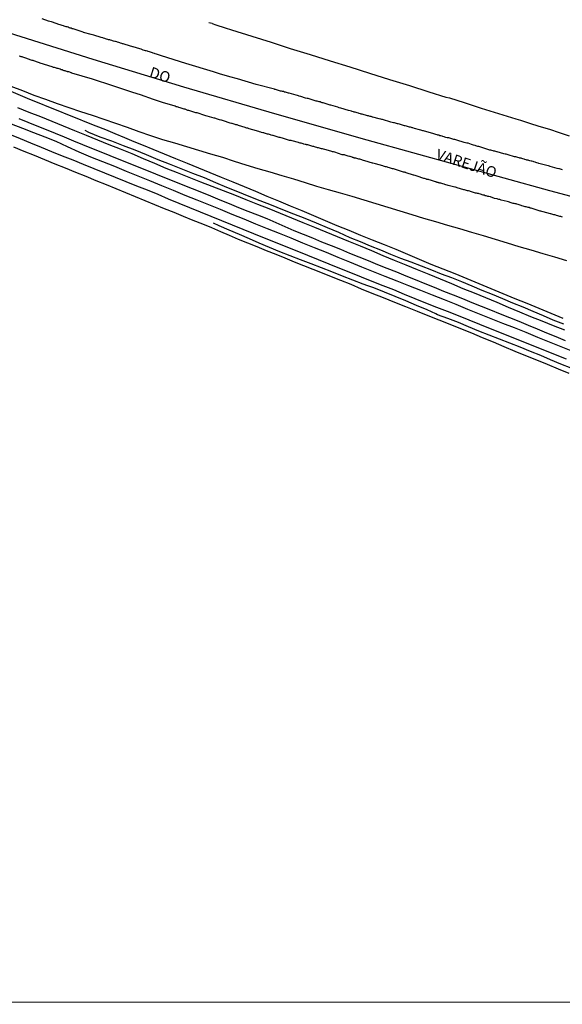
# Model space of a CAD drawing. Units: millimetres. Extents: x 192780 to 195188, y 1652122 to 1654894.
# Drawn here: x 193553 to 193680, y 1654339 to 1654569 of the extents above; entities that cross this region are included whole.
import ezdxf
from ezdxf.enums import TextEntityAlignment as Align

# ---------------------------------------------------------------- set-up
doc = ezdxf.new("R2010")
doc.units = ezdxf.units.MM
for name, color, linetype in [('V-EIXO_DE_LOGRADOURO', 3, 'Continuous'), ('V-LOTE', 1, 'Continuous'), ('V-NOME_DOS_LOGRADOUROS', 7, 'Continuous'), ('V-QUADRA', 2, 'Continuous'), ('V-TESTADA', 5, 'Continuous'), ('V-VALETA', 6, 'Continuous'), ('X-LIMITE_1000', 7, 'Continuous')]:
    doc.layers.add(name, color=color, linetype=linetype)

msp = doc.modelspace()

# ---------------------------------------------------------------- linework, layer by layer
at = {"layer": 'V-EIXO_DE_LOGRADOURO'}
msp.add_lwpolyline([(193528.62, 1654574.26), (193549.14, 1654566.44), (193570.25, 1654559.8), (193591.42, 1654553.34), (193612.71, 1654547.12), (193634.23, 1654540.96), (193655.58, 1654535.03), (193676.98, 1654529.1), (193698.62, 1654523.35), (193719.26, 1654517.13), (193742.54, 1654510.35), (193759.74, 1654503.62), (193784.76, 1654493.94), (193797.93, 1654487.4), (193823.7, 1654473.95), (193848.41, 1654458.29), (193873.02, 1654441.79), (193898.15, 1654425.29)], dxfattribs=at)
at = {"layer": 'V-LOTE'}
for points in [[(193598.09, 1654568.13), (193597.35, 1654568.34)], [(193598.08, 1654568.13), (193598.96, 1654567.88), (193601.15, 1654567.16), (193602.66, 1654566.67), (193607.35, 1654565.23), (193611.91, 1654563.81), (193616.37, 1654562.34), (193621.02, 1654560.89), (193625.67, 1654559.45), (193630.32, 1654558.01), (193634.88, 1654556.54), (193639.56, 1654555.09), (193644.21, 1654553.64), (193648.77, 1654552.17), (193652.74, 1654550.91), (193653.56, 1654550.77), (193657.02, 1654549.66), (193661.02, 1654548.4), (193665.06, 1654547.14), (193669.1, 1654545.86), (193670.15, 1654545.54), (193672.26, 1654544.87), (193674.5, 1654544.14), (193676.94, 1654543.43), (193679.25, 1654542.66), (193681.59, 1654541.9)], [(193681.02, 1654512.68), (193678.25, 1654513.51), (193675.47, 1654514.32), (193672.69, 1654515.15), (193669.91, 1654515.99), (193667.13, 1654516.83), (193664.35, 1654517.67), (193661.57, 1654518.51), (193658.78, 1654519.33), (193655.99, 1654520.15), (193653.2, 1654520.97), (193650.41, 1654521.78), (193647.62, 1654522.59), (193644.83, 1654523.42), (193642.04, 1654524.3), (193639.25, 1654525.18), (193636.45, 1654526), (193633.66, 1654526.87), (193630.87, 1654527.71), (193628.1, 1654528.48), (193625.33, 1654529.28), (193622.55, 1654530.07), (193619.93, 1654530.92), (193617.23, 1654531.77), (193614.45, 1654532.59), (193611.67, 1654533.41), (193608.88, 1654534.22), (193606.09, 1654535.03), (193603.35, 1654535.93), (193600.61, 1654536.83), (193597.82, 1654537.65), (193595.03, 1654538.51), (193592.22, 1654539.32), (193589.41, 1654540.15), (193586.6, 1654540.98), (193583.79, 1654541.87), (193581.06, 1654542.86), (193578.33, 1654543.85), (193575.6, 1654544.78), (193572.87, 1654545.71), (193570.14, 1654546.64), (193567.41, 1654547.55), (193564.68, 1654548.46), (193561.95, 1654549.37), (193559.24, 1654550.38), (193556.53, 1654551.37), (193553.84, 1654552.41), (193551.15, 1654553.45)], [(193680.16, 1654499.23), (193677.35, 1654500.38), (193674.54, 1654501.53), (193671.73, 1654502.68), (193668.92, 1654503.83), (193666.11, 1654504.98), (193663.3, 1654506.14), (193660.49, 1654507.31), (193657.7, 1654508.5), (193654.91, 1654509.66), (193652.12, 1654510.73), (193649.34, 1654511.82), (193646.61, 1654513), (193643.87, 1654514.16), (193641.13, 1654515.31), (193638.37, 1654516.41), (193635.61, 1654517.51), (193632.86, 1654518.63), (193630.11, 1654519.76), (193627.36, 1654520.89), (193624.61, 1654522.02), (193621.9, 1654523.19), (193619.18, 1654524.35), (193616.45, 1654525.47), (193613.72, 1654526.6), (193611, 1654527.73), (193608.35, 1654528.87), (193605.68, 1654529.97), (193603, 1654531.07), (193600.32, 1654532.17), (193597.65, 1654533.27), (193594.98, 1654534.37), (193592.31, 1654535.47), (193589.62, 1654536.51), (193586.95, 1654537.6), (193584.28, 1654538.69), (193582.08, 1654539.61), (193579.87, 1654540.53), (193577.66, 1654541.45), (193575.45, 1654542.37), (193573.24, 1654543.29), (193571.02, 1654544.16), (193568.8, 1654545.03), (193566.58, 1654545.93), (193564.36, 1654546.83), (193562.14, 1654547.73), (193559.92, 1654548.63), (193557.7, 1654549.53), (193555.48, 1654550.43), (193553.32, 1654551.36), (193551.16, 1654552.29)], [(193680.52, 1654496.44), (193677.89, 1654497.48), (193675.26, 1654498.55), (193672.63, 1654499.62), (193670, 1654500.69), (193667.38, 1654501.8), (193664.76, 1654502.92), (193662.1, 1654504.01), (193659.43, 1654505.1), (193656.78, 1654506.17), (193654.17, 1654507.27), (193651.48, 1654508.37), (193648.8, 1654509.46), (193646.12, 1654510.55), (193643.44, 1654511.64), (193640.77, 1654512.76), (193638.1, 1654513.88), (193635.43, 1654515), (193632.76, 1654516.12), (193630.09, 1654517.2), (193627.42, 1654518.28), (193624.75, 1654519.37), (193622.08, 1654520.46), (193619.41, 1654521.56), (193616.74, 1654522.66), (193614.07, 1654523.76), (193611.41, 1654524.82), (193608.75, 1654525.88), (193606.09, 1654526.95), (193603.43, 1654528.02), (193600.77, 1654529.08), (193598.12, 1654530.02), (193595.45, 1654531.09), (193592.74, 1654532.16), (193590.03, 1654533.23), (193587.34, 1654534.3), (193584.69, 1654535.42), (193582.04, 1654536.54), (193579.38, 1654537.66), (193576.72, 1654538.77), (193574.05, 1654539.81), (193571.38, 1654540.9), (193568.71, 1654541.99), (193566.04, 1654543.08), (193563.37, 1654544.17), (193560.7, 1654545.26), (193558.03, 1654546.32), (193555.36, 1654547.38), (193552.69, 1654548.45)], [(193682.45, 1654491.49), (193679.72, 1654492.59), (193676.99, 1654493.69), (193674.26, 1654494.79), (193671.53, 1654495.89), (193668.8, 1654496.99), (193666.07, 1654498.06), (193663.34, 1654499.13), (193660.61, 1654500.21), (193657.88, 1654501.33), (193655.15, 1654502.45), (193652.39, 1654503.54), (193649.63, 1654504.63), (193646.87, 1654505.72), (193644.11, 1654506.81), (193641.35, 1654507.91), (193638.59, 1654509.02), (193635.83, 1654510.13), (193633.07, 1654511.23), (193630.32, 1654512.35), (193627.57, 1654513.47), (193624.82, 1654514.59), (193622.07, 1654515.71), (193619.32, 1654516.83), (193616.57, 1654517.94), (193613.82, 1654519.05), (193611.07, 1654520.17), (193608.32, 1654521.29), (193605.57, 1654522.41), (193602.82, 1654523.53), (193600.07, 1654524.65), (193597.32, 1654525.77), (193594.57, 1654526.88), (193591.82, 1654527.99), (193589.07, 1654529.11), (193586.32, 1654530.23), (193583.57, 1654531.35), (193580.82, 1654532.47), (193578.07, 1654533.59), (193575.32, 1654534.71), (193572.55, 1654535.8), (193569.78, 1654536.92), (193567.01, 1654538.05), (193564.32, 1654539.3), (193561.65, 1654540.57), (193559.04, 1654541.57), (193556.43, 1654542.57), (193553.82, 1654543.65), (193551.2, 1654544.65)], [(193552.88, 1654545.94), (193555.01, 1654545.07), (193557.14, 1654544.21), (193559.27, 1654543.35), (193561.4, 1654542.49), (193563.53, 1654541.63), (193565.66, 1654540.77), (193567.79, 1654539.91), (193569.92, 1654539.05), (193572.05, 1654538.19), (193574.18, 1654537.33), (193576.32, 1654536.47), (193578.46, 1654535.61), (193580.6, 1654534.75), (193582.73, 1654533.89), (193584.86, 1654533.03), (193586.98, 1654532.16), (193589.13, 1654531.31), (193591.28, 1654530.46), (193593.43, 1654529.61), (193595.58, 1654528.76), (193597.73, 1654527.84), (193599.88, 1654526.93), (193602.08, 1654526.05), (193604.28, 1654525.17), (193606.48, 1654524.29), (193608.68, 1654523.42), (193610.88, 1654522.55), (193613.01, 1654521.65), (193615.09, 1654520.71), (193617.2, 1654519.79), (193619.42, 1654518.92), (193621.56, 1654518.03), (193623.7, 1654517.14), (193625.91, 1654516.27), (193625.91, 1654516.27), (193628.12, 1654515.4), (193630.24, 1654514.51), (193632.42, 1654513.63), (193634.61, 1654512.75), (193636.73, 1654511.84), (193638.95, 1654510.96), (193641.17, 1654510.08), (193643.39, 1654509.2), (193645.59, 1654508.29), (193647.83, 1654507.41), (193650.03, 1654506.52), (193652.21, 1654505.61), (193654.46, 1654504.74), (193656.63, 1654503.85), (193658.83, 1654502.97), (193661.03, 1654502.09), (193663.18, 1654501.19), (193665.4, 1654500.31), (193667.61, 1654499.43), (193669.78, 1654498.54), (193671.95, 1654497.65), (193674.12, 1654496.76), (193676.29, 1654495.87), (193678.46, 1654494.98), (193680.63, 1654494.09)], [(193550.76, 1654542.28), (193553.22, 1654541.28), (193555.67, 1654540.28), (193558.1, 1654539.26), (193560.58, 1654538.26), (193563.06, 1654537.26), (193565.54, 1654536.26), (193567.99, 1654535.25), (193570.48, 1654534.25), (193572.97, 1654533.25), (193575.46, 1654532.25), (193577.95, 1654531.25), (193580.44, 1654530.25), (193582.93, 1654529.25), (193585.41, 1654528.25), (193587.85, 1654527.21), (193590.3, 1654526.16), (193592.79, 1654525.15), (193595.32, 1654524.15), (193597.79, 1654523.13), (193600.32, 1654522.12), (193602.79, 1654521.09), (193605.26, 1654520.06), (193607.8, 1654519.05), (193610.28, 1654518.03), (193612.83, 1654517.02), (193615.34, 1654516.01), (193617.88, 1654515.01), (193620.41, 1654514.01), (193622.91, 1654512.99), (193625.41, 1654511.98), (193627.91, 1654510.97), (193630.41, 1654509.96), (193632.92, 1654508.95), (193635.45, 1654507.95), (193637.98, 1654506.95), (193640.5, 1654505.95), (193642.98, 1654504.92), (193645.48, 1654503.9), (193647.98, 1654502.88), (193650.52, 1654501.88), (193653.06, 1654500.88), (193655.58, 1654499.88), (193658.1, 1654498.87), (193658.1, 1654498.87), (193660.61, 1654497.85), (193663.12, 1654496.83), (193665.63, 1654495.81), (193668.16, 1654494.8), (193670.7, 1654493.79), (193673.24, 1654492.78), (193675.78, 1654491.77), (193678.31, 1654490.76), (193680.83, 1654489.74)], [(193681.57, 1654486.33), (193679.05, 1654487.38), (193676.52, 1654488.41), (193673.99, 1654489.44), (193671.46, 1654490.47), (193668.93, 1654491.5), (193666.4, 1654492.54), (193663.9, 1654493.65), (193661.32, 1654494.67), (193658.81, 1654495.74), (193656.26, 1654496.76), (193653.73, 1654497.81), (193651.16, 1654498.8), (193648.59, 1654499.79), (193646.08, 1654500.86), (193643.41, 1654501.93), (193640.78, 1654502.97), (193638.16, 1654504.01), (193635.54, 1654505.05), (193633.01, 1654506.09), (193630.57, 1654507.12), (193628.16, 1654508.08), (193626.04, 1654508.95), (193623.89, 1654509.82), (193621.72, 1654510.68), (193619.55, 1654511.54), (193617.38, 1654512.4), (193615.21, 1654513.28), (193613.04, 1654514.17), (193610.85, 1654515.05), (193608.66, 1654515.93), (193606.47, 1654516.81), (193604.28, 1654517.69), (193602.2, 1654518.58), (193600.1, 1654519.47), (193598, 1654520.36), (193595.9, 1654521.25), (193593.66, 1654522.14), (193591.42, 1654523.03), (193589.19, 1654523.95), (193586.96, 1654524.87), (193584.69, 1654525.79), (193582.42, 1654526.71), (193580.17, 1654527.65), (193577.92, 1654528.59), (193575.67, 1654529.53), (193573.42, 1654530.47), (193571.03, 1654531.42), (193568.63, 1654532.37), (193566.22, 1654533.35), (193563.81, 1654534.33), (193561.4, 1654535.31), (193558.99, 1654536.29), (193556.58, 1654537.27), (193554.17, 1654538.26), (193551.77, 1654539.25)]]:
    msp.add_lwpolyline(points, dxfattribs=at)
at = {"layer": 'V-QUADRA'}
for points in [[(193680.03, 1654533.94), (193679.81, 1654534), (193679.55, 1654534.09), (193679.33, 1654534.15), (193679.12, 1654534.22), (193678.77, 1654534.3), (193677.11, 1654534.76), (193676.96, 1654534.78), (193676.7, 1654534.86), (193676.36, 1654534.99), (193674.78, 1654535.36), (193674.76, 1654535.38), (193674.5, 1654535.47), (193674.29, 1654535.53), (193674.03, 1654535.6), (193673.81, 1654535.68), (193673.6, 1654535.75), (193673.34, 1654535.83), (193673.34, 1654535.83), (193673.12, 1654535.9), (193672.86, 1654535.96), (193672.65, 1654536.01), (193672.39, 1654536.09), (193672.17, 1654536.16), (193671.96, 1654536.18), (193671.7, 1654536.24), (193671.48, 1654536.29), (193671.22, 1654536.37), (193671.01, 1654536.44), (193670.75, 1654536.52), (193670.53, 1654536.57), (193670.32, 1654536.65), (193670.06, 1654536.72), (193669.84, 1654536.76), (193669.58, 1654536.83), (193669.37, 1654536.89), (193669.11, 1654536.96), (193668.76, 1654537.02), (193667.27, 1654537.48), (193667.08, 1654537.52), (193666.82, 1654537.58), (193666.6, 1654537.65), (193666.26, 1654537.71), (193664.72, 1654538.17), (193664.66, 1654538.17), (193664.45, 1654538.21), (193664.19, 1654538.29), (193663.97, 1654538.34), (193663.76, 1654538.42), (193663.5, 1654538.49), (193663.28, 1654538.53), (193663.02, 1654538.57), (193662.81, 1654538.66), (193662.55, 1654538.73), (193662.33, 1654538.81), (193662.12, 1654538.88), (193661.86, 1654538.94), (193661.64, 1654539.03), (193661.38, 1654539.11), (193661.17, 1654539.18), (193660.91, 1654539.26), (193660.69, 1654539.31), (193660.48, 1654539.37), (193660.22, 1654539.42), (193660, 1654539.48), (193659.78, 1654539.57), (193659.57, 1654539.63), (193659.22, 1654539.74), (193658.75, 1654539.91), (193657.93, 1654540.15), (193657.73, 1654540.15), (193657.63, 1654540.19), (193657.32, 1654540.26), (193657.02, 1654540.37), (193655.27, 1654540.91), (193655.08, 1654540.95), (193654.82, 1654541.01), (193654.61, 1654541.06), (193654.35, 1654541.16), (193654.13, 1654541.23), (193653.92, 1654541.29), (193653.66, 1654541.36), (193653.44, 1654541.42), (193653.22, 1654541.42), (193653.01, 1654541.47), (193652.75, 1654541.55), (193652.53, 1654541.62), (193652.32, 1654541.68), (193652.06, 1654541.77), (193651.84, 1654541.81), (193651.59, 1654541.88), (193651.37, 1654541.94), (193651.11, 1654542.03), (193650.89, 1654542.07), (193650.68, 1654542.16), (193650.42, 1654542.22), (193650.2, 1654542.29), (193649.95, 1654542.37), (193649.73, 1654542.44), (193649.4, 1654542.5), (193647.55, 1654543.07), (193647.36, 1654543.11), (193647.1, 1654543.17), (193646.88, 1654543.23), (193646.54, 1654543.32), (193645.4, 1654543.6), (193645.05, 1654543.74), (193644.9, 1654543.78), (193644.68, 1654543.84), (193644.46, 1654543.9), (193644.25, 1654543.95), (193643.99, 1654544.03), (193643.77, 1654544.1), (193643.51, 1654544.16), (193643.26, 1654544.23), (193643.04, 1654544.27), (193642.82, 1654544.34), (193642.61, 1654544.4), (193642.35, 1654544.47), (193642.35, 1654544.47), (193642.13, 1654544.53), (193641.87, 1654544.6), (193641.62, 1654544.68), (193641.4, 1654544.72), (193641.18, 1654544.79), (193640.97, 1654544.85), (193640.71, 1654544.94), (193640.49, 1654544.98), (193640.21, 1654545.03), (193639.85, 1654545.13), (193637.92, 1654545.72), (193637.77, 1654545.74), (193637.56, 1654545.78), (193637.17, 1654545.85), (193635.68, 1654546.28), (193635.57, 1654546.3), (193635.31, 1654546.39), (193635.06, 1654546.45), (193634.84, 1654546.51), (193634.62, 1654546.56), (193634.41, 1654546.6), (193634.15, 1654546.67), (193633.93, 1654546.73), (193633.67, 1654546.8), (193633.42, 1654546.88), (193633.2, 1654546.95), (193632.98, 1654546.99), (193632.77, 1654547.06), (193632.51, 1654547.14), (193632.29, 1654547.21), (193632.03, 1654547.29), (193631.78, 1654547.36), (193631.56, 1654547.4), (193631.34, 1654547.44), (193631.13, 1654547.51), (193630.87, 1654547.59), (193630.65, 1654547.66), (193630.37, 1654547.75), (193630.01, 1654547.85), (193628.21, 1654548.35), (193628.11, 1654548.39), (193627.78, 1654548.48), (193627.46, 1654548.57), (193625.88, 1654549.04), (193625.69, 1654549.08), (193625.48, 1654549.15), (193625.22, 1654549.23), (193625, 1654549.3), (193624.74, 1654549.39), (193624.53, 1654549.45), (193624.27, 1654549.52), (193624.05, 1654549.58), (193623.84, 1654549.64), (193623.58, 1654549.73), (193623.36, 1654549.82), (193623.1, 1654549.86), (193622.89, 1654549.9), (193622.63, 1654549.99), (193622.41, 1654550.03), (193622.2, 1654550.12), (193621.94, 1654550.18), (193621.72, 1654550.25), (193621.46, 1654550.34), (193621.25, 1654550.38), (193620.99, 1654550.49), (193620.77, 1654550.55), (193620.56, 1654550.61), (193620.3, 1654550.66), (193619.95, 1654550.74), (193618.83, 1654551.12), (193618.46, 1654551.18), (193618.31, 1654551.22), (193618.03, 1654551.31), (193617.75, 1654551.41), (193616.13, 1654551.85), (193615.94, 1654551.89), (193615.72, 1654551.93), (193615.46, 1654552.02), (193615.25, 1654552.1), (193614.99, 1654552.15), (193614.77, 1654552.23), (193614.56, 1654552.25), (193614.3, 1654552.32), (193614.08, 1654552.36), (193613.82, 1654552.45), (193613.61, 1654552.49), (193613.35, 1654552.58), (193613.13, 1654552.67), (193612.92, 1654552.71), (193612.78, 1654552.75), (193612.72, 1654552.78), (193612.65, 1654552.79), (193608.36, 1654553.92), (193604.07, 1654555.25), (193602.26, 1654555.69), (193599.79, 1654556.38), (193598.4, 1654556.83), (193591.95, 1654558.78), (193586.29, 1654560.63), (193586.03, 1654560.69), (193586.03, 1654560.69), (193585.81, 1654560.76), (193585.55, 1654560.84), (193585.3, 1654560.95), (193585.08, 1654560.99), (193584.82, 1654561.08), (193584.61, 1654561.17), (193584.35, 1654561.25), (193584.13, 1654561.34), (193583.92, 1654561.38), (193583.66, 1654561.45), (193583.44, 1654561.51), (193583.18, 1654561.58), (193582.97, 1654561.66), (193582.71, 1654561.75), (193582.49, 1654561.81), (193582.28, 1654561.88), (193582.02, 1654561.96), (193581.8, 1654562.03), (193581.5, 1654562.14), (193581.2, 1654562.25), (193579.66, 1654562.68), (193579.6, 1654562.7), (193579.34, 1654562.78), (193579, 1654562.89), (193577.33, 1654563.39), (193577.18, 1654563.43), (193576.97, 1654563.48), (193576.71, 1654563.56), (193576.49, 1654563.63), (193576.28, 1654563.69), (193576.02, 1654563.78), (193575.8, 1654563.84), (193575.54, 1654563.93), (193575.33, 1654563.99), (193575.07, 1654564.04), (193574.85, 1654564.1), (193574.64, 1654564.17), (193574.38, 1654564.23), (193574.16, 1654564.32), (193573.9, 1654564.38), (193573.69, 1654564.45), (193573.43, 1654564.53), (193573.21, 1654564.6), (193573, 1654564.68), (193572.74, 1654564.75), (193572.52, 1654564.81), (193572.18, 1654564.88), (193570.43, 1654565.44), (193570.41, 1654565.44), (193570.15, 1654565.5), (193569.8, 1654565.63), (193568.05, 1654566.09), (193567.95, 1654566.15), (193567.73, 1654566.24), (193567.52, 1654566.32), (193567.26, 1654566.41), (193567.04, 1654566.48), (193566.78, 1654566.54), (193566.57, 1654566.58), (193566.31, 1654566.67), (193566.09, 1654566.73), (193565.88, 1654566.82), (193565.62, 1654566.88), (193565.4, 1654566.95), (193565.14, 1654567.04), (193564.93, 1654567.1), (193564.67, 1654567.19), (193564.45, 1654567.27), (193564.24, 1654567.36), (193563.98, 1654567.4), (193563.76, 1654567.45), (193563.54, 1654567.53), (193563.33, 1654567.6), (193563.07, 1654567.68), (193562.85, 1654567.77), (193562.59, 1654567.83), (193562.25, 1654567.96), (193560.76, 1654568.46), (193560.52, 1654568.52), (193560.2, 1654568.61), (193559.88, 1654568.74), (193558.34, 1654569.22)], [(193680.03, 1654522.89), (193679.81, 1654522.95), (193679.59, 1654523.02), (193679.38, 1654523.08), (193679.12, 1654523.15), (193679.12, 1654523.15), (193678.9, 1654523.21), (193678.64, 1654523.28), (193678.43, 1654523.34), (193678.21, 1654523.43), (193678, 1654523.47), (193677.78, 1654523.53), (193677.52, 1654523.6), (193677.31, 1654523.64), (193677.24, 1654523.67), (193675.45, 1654524.16), (193675.19, 1654524.25), (193674.93, 1654524.29), (193674.82, 1654524.32), (193673.16, 1654524.81), (193672.88, 1654524.89), (193672.65, 1654524.98), (193672.43, 1654525.02), (193672.23, 1654525.11), (193671.96, 1654525.17), (193671.74, 1654525.24), (193671.48, 1654525.28), (193671.26, 1654525.32), (193671.01, 1654525.39), (193670.81, 1654525.48), (193670.53, 1654525.56), (193670.32, 1654525.63), (193670.1, 1654525.67), (193669.84, 1654525.78), (193669.62, 1654525.84), (193669.37, 1654525.91), (193669.15, 1654525.97), (193668.93, 1654526.04), (193668.72, 1654526.08), (193668.5, 1654526.12), (193668.24, 1654526.19), (193668.03, 1654526.25), (193667.81, 1654526.32), (193667.6, 1654526.38), (193667.38, 1654526.45), (193667.06, 1654526.54), (193665.65, 1654526.9), (193665.35, 1654527.01), (193665.14, 1654527.05), (193664.92, 1654527.12), (193664.72, 1654527.16), (193664.14, 1654527.29), (193663.15, 1654527.61), (193662.81, 1654527.7), (193662.59, 1654527.74), (193662.37, 1654527.81), (193662.16, 1654527.87), (193661.94, 1654527.91), (193661.68, 1654528), (193661.47, 1654528.07), (193661.25, 1654528.13), (193661.04, 1654528.2), (193660.82, 1654528.26), (193660.56, 1654528.33), (193660.35, 1654528.39), (193660.13, 1654528.43), (193659.91, 1654528.48), (193659.7, 1654528.52), (193659.44, 1654528.6), (193659.22, 1654528.67), (193658.96, 1654528.76), (193658.75, 1654528.82), (193658.53, 1654528.86), (193658.34, 1654528.95), (193658.06, 1654529.02), (193657.8, 1654529.08), (193657.58, 1654529.15), (193657.32, 1654529.21), (193657.11, 1654529.25), (193656.96, 1654529.28), (193655.38, 1654529.75), (193655.19, 1654529.81), (193654.99, 1654529.88), (193654.8, 1654529.93), (193653.31, 1654530.29), (193653.01, 1654530.37), (193652.75, 1654530.46), (193652.53, 1654530.5), (193652.34, 1654530.59), (193652.06, 1654530.66), (193651.8, 1654530.74), (193651.59, 1654530.81), (193651.37, 1654530.85), (193651.15, 1654530.89), (193651, 1654530.91), (193650.94, 1654530.96), (193650.94, 1654530.98), (193650.81, 1654531.02), (193650.72, 1654531.02), (193650.68, 1654531.02), (193650.55, 1654531.06), (193650.51, 1654531.11), (193650.5, 1654531.13), (193650.37, 1654531.13), (193650.29, 1654531.17), (193650.07, 1654531.24), (193650.07, 1654531.24), (193649.86, 1654531.3), (193649.6, 1654531.39), (193649.38, 1654531.45), (193649.15, 1654531.54), (193648.87, 1654531.61), (193648.65, 1654531.67), (193648.43, 1654531.71), (193648.28, 1654531.73), (193648.22, 1654531.78), (193647.96, 1654531.86), (193647.74, 1654531.93), (193647.59, 1654531.95), (193646.06, 1654532.49), (193645.76, 1654532.58), (193645.54, 1654532.62), (193645.28, 1654532.7), (193645.17, 1654532.73), (193643.47, 1654533.27), (193643.36, 1654533.31), (193643.32, 1654533.33), (193643.23, 1654533.35), (193643.04, 1654533.4), (193642.82, 1654533.44), (193642.57, 1654533.5), (193642.35, 1654533.59), (193642.13, 1654533.65), (193641.94, 1654533.74), (193641.66, 1654533.81), (193641.4, 1654533.89), (193641.18, 1654533.96), (193640.93, 1654534.02), (193640.71, 1654534.09), (193640.51, 1654534.15), (193640.23, 1654534.22), (193640.02, 1654534.26), (193639.76, 1654534.32), (193639.54, 1654534.41), (193639.29, 1654534.47), (193639.07, 1654534.54), (193638.85, 1654534.63), (193638.64, 1654534.67), (193638.42, 1654534.76), (193638.16, 1654534.82), (193637.97, 1654534.87), (193636.31, 1654535.36), (193635.98, 1654535.45), (193635.7, 1654535.51), (193635.59, 1654535.54), (193633.78, 1654536.07), (193633.52, 1654536.16), (193633.29, 1654536.22), (193633.07, 1654536.29), (193632.85, 1654536.35), (193632.64, 1654536.42), (193632.42, 1654536.46), (193632.16, 1654536.55), (193631.95, 1654536.61), (193631.73, 1654536.67), (193631.52, 1654536.67), (193631.47, 1654536.72), (193631.34, 1654536.72), (193631.3, 1654536.76), (193631.25, 1654536.78), (193631.1, 1654536.78), (193631.04, 1654536.85), (193631, 1654536.85), (193630.91, 1654536.87), (193630.87, 1654536.89), (193630.83, 1654536.91), (193630.61, 1654536.96), (193630.39, 1654537.04), (193630.18, 1654537.11), (193629.92, 1654537.17), (193629.7, 1654537.24), (193629.45, 1654537.3), (193629.23, 1654537.37), (193629.01, 1654537.43), (193628.8, 1654537.47), (193628.58, 1654537.49), (193628.47, 1654537.48), (193626.77, 1654538.06), (193626.51, 1654538.14), (193626.25, 1654538.19), (193626.06, 1654538.25), (193625.88, 1654538.3), (193624.44, 1654538.68), (193624.13, 1654538.79), (193623.88, 1654538.86), (193623.66, 1654538.9), (193623.4, 1654538.98), (193623.19, 1654539.03), (193622.97, 1654539.07), (193622.76, 1654539.11), (193622.54, 1654539.18), (193622.28, 1654539.26), (193622.07, 1654539.31), (193621.85, 1654539.37), (193621.63, 1654539.44), (193621.42, 1654539.48), (193621.16, 1654539.55), (193621.16, 1654539.55), (193620.94, 1654539.63), (193620.68, 1654539.7), (193620.47, 1654539.76), (193620.25, 1654539.8), (193620.14, 1654539.83), (193620.12, 1654539.87), (193620.04, 1654539.85), (193619.82, 1654539.89), (193619.56, 1654539.98), (193619.35, 1654540.04), (193619.13, 1654540.08), (193618.92, 1654540.15), (193618.7, 1654540.21), (193618.46, 1654540.3), (193618.29, 1654540.35), (193616.8, 1654540.71), (193616.56, 1654540.8), (193616.37, 1654540.82), (193616.22, 1654540.84), (193614.53, 1654541.36), (193614.21, 1654541.42), (193614, 1654541.49), (193613.78, 1654541.53), (193613.52, 1654541.62), (193613.3, 1654541.68), (193613.05, 1654541.75), (193612.83, 1654541.83), (193612.61, 1654541.88), (193612.4, 1654541.96), (193612.18, 1654542.01), (193611.92, 1654542.09), (193611.71, 1654542.14), (193611.49, 1654542.22), (193611.28, 1654542.27), (193611.06, 1654542.31), (193610.8, 1654542.39), (193610.59, 1654542.44), (193610.37, 1654542.5), (193610.15, 1654542.57), (193609.94, 1654542.63), (193609.68, 1654542.7), (193609.46, 1654542.78), (193609.2, 1654542.85), (193609.01, 1654542.91), (193608.73, 1654543), (193608.47, 1654543.07), (193606.75, 1654543.56), (193606.46, 1654543.67), (193606.23, 1654543.73), (193606.01, 1654543.8), (193605.86, 1654543.82), (193604.24, 1654544.34), (193603.94, 1654544.44), (193603.68, 1654544.51), (193603.47, 1654544.57), (193603.25, 1654544.64), (193603.03, 1654544.72), (193602.82, 1654544.77), (193602.75, 1654544.77), (193602.69, 1654544.79), (193602.62, 1654544.81), (193602.34, 1654544.9), (193602.08, 1654544.98), (193601.87, 1654545.05), (193601.65, 1654545.11), (193601.44, 1654545.18), (193601.22, 1654545.26), (193600.96, 1654545.33), (193600.75, 1654545.39), (193600.53, 1654545.46), (193600.31, 1654545.54), (193600.29, 1654545.57), (193600.1, 1654545.59), (193599.84, 1654545.65), (193599.62, 1654545.72), (193599.37, 1654545.8), (193599.15, 1654545.87), (193598.93, 1654545.93), (193598.72, 1654546), (193598.57, 1654546.02), (193596.91, 1654546.51), (193596.62, 1654546.6), (193596.41, 1654546.67), (193594.57, 1654547.25), (193594.27, 1654547.29), (193594.08, 1654547.38), (193593.8, 1654547.44), (193593.58, 1654547.53), (193593.32, 1654547.59), (193593.11, 1654547.66), (193592.89, 1654547.72), (193592.68, 1654547.81), (193592.46, 1654547.85), (193592.24, 1654547.94), (193591.99, 1654548.03), (193591.77, 1654548.11), (193591.55, 1654548.13), (193591.34, 1654548.2), (193591.08, 1654548.28), (193590.86, 1654548.35), (193590.86, 1654548.35), (193590.62, 1654548.44), (193590.35, 1654548.52), (193590.13, 1654548.59), (193589.91, 1654548.65), (193589.7, 1654548.72), (193589.44, 1654548.8), (193589.22, 1654548.89), (193588.94, 1654549.02), (193586.49, 1654549.73), (193584.41, 1654550.4), (193581.36, 1654551.48), (193579.55, 1654552.05), (193574.86, 1654553.61), (193570.13, 1654555.13), (193565.27, 1654556.58), (193565.2, 1654556.64), (193565.12, 1654556.66), (193565.01, 1654556.7), (193564.8, 1654556.77), (193564.58, 1654556.83), (193564.36, 1654556.87), (193564.28, 1654556.9), (193564.19, 1654556.92), (193564.15, 1654556.94), (193563.93, 1654557), (193563.72, 1654557.07), (193563.5, 1654557.13), (193563.31, 1654557.2), (193563.03, 1654557.3), (193562.83, 1654557.37), (193562.55, 1654557.46), (193562.34, 1654557.54), (193562.12, 1654557.61), (193561.91, 1654557.67), (193561.69, 1654557.74), (193561.47, 1654557.78), (193561.26, 1654557.84), (193561.04, 1654557.91), (193560.83, 1654557.97), (193560.67, 1654558.02), (193558.93, 1654558.6), (193558.67, 1654558.68), (193558.41, 1654558.75), (193558.17, 1654558.8), (193556.66, 1654559.35), (193556.44, 1654559.44), (193556.25, 1654559.48), (193556.04, 1654559.53), (193555.82, 1654559.61), (193555.6, 1654559.66), (193555.39, 1654559.74), (193555.17, 1654559.83), (193554.96, 1654559.89), (193554.78, 1654559.98), (193554.53, 1654560.05), (193554.31, 1654560.15), (193554.09, 1654560.22), (193553.88, 1654560.28), (193553.66, 1654560.35), (193553.45, 1654560.39), (193553.27, 1654560.45), (193553.01, 1654560.54)]]:
    msp.add_lwpolyline(points, dxfattribs=at)
at = {"layer": 'V-TESTADA'}
for points in [[(193598.09, 1654568.13), (193597.35, 1654568.34)], [(193598.08, 1654568.13), (193598.96, 1654567.88), (193601.15, 1654567.16), (193602.66, 1654566.67), (193607.35, 1654565.23), (193611.91, 1654563.81), (193616.37, 1654562.34), (193621.02, 1654560.89), (193625.67, 1654559.45), (193630.32, 1654558.01), (193634.88, 1654556.54), (193639.56, 1654555.09), (193644.21, 1654553.64), (193648.77, 1654552.17), (193652.74, 1654550.91), (193653.56, 1654550.77), (193657.02, 1654549.66), (193661.02, 1654548.4), (193665.06, 1654547.14), (193669.1, 1654545.86), (193670.15, 1654545.54), (193672.26, 1654544.87), (193674.5, 1654544.14), (193676.94, 1654543.43), (193679.25, 1654542.66), (193681.59, 1654541.9)], [(193681.02, 1654512.68), (193678.25, 1654513.51), (193675.47, 1654514.32), (193672.69, 1654515.15), (193669.91, 1654515.99), (193667.13, 1654516.83), (193664.35, 1654517.67), (193661.57, 1654518.51), (193658.78, 1654519.33), (193655.99, 1654520.15), (193653.2, 1654520.97), (193650.41, 1654521.78), (193647.62, 1654522.59), (193644.83, 1654523.42), (193642.04, 1654524.3), (193639.25, 1654525.18), (193636.45, 1654526), (193633.66, 1654526.87), (193630.87, 1654527.71), (193628.1, 1654528.48), (193625.33, 1654529.28), (193622.55, 1654530.07), (193619.93, 1654530.92), (193617.23, 1654531.77), (193614.45, 1654532.59), (193611.67, 1654533.41), (193608.88, 1654534.22), (193606.09, 1654535.03), (193603.35, 1654535.93), (193600.61, 1654536.83), (193597.82, 1654537.65), (193595.03, 1654538.51), (193592.22, 1654539.32), (193589.41, 1654540.15), (193586.6, 1654540.98), (193583.79, 1654541.87), (193581.06, 1654542.86), (193578.33, 1654543.85), (193575.6, 1654544.78), (193572.87, 1654545.71), (193570.14, 1654546.64), (193567.41, 1654547.55), (193564.68, 1654548.46), (193561.95, 1654549.37), (193559.24, 1654550.38), (193556.53, 1654551.37), (193553.84, 1654552.41), (193551.15, 1654553.45)]]:
    msp.add_lwpolyline(points, dxfattribs=at)
at = {"layer": 'V-VALETA'}
for points in [[(193680.3, 1654497.88), (193677.86, 1654498.82), (193675.56, 1654499.84), (193673.17, 1654500.83), (193670.78, 1654501.82), (193668.4, 1654502.81), (193666.02, 1654503.8), (193663.64, 1654504.79), (193661.26, 1654505.78), (193658.88, 1654506.77), (193656.5, 1654507.77), (193654.12, 1654508.71), (193651.75, 1654509.53), (193649.44, 1654510.47), (193647.04, 1654511.41), (193644.64, 1654512.33), (193642.24, 1654513.25), (193639.85, 1654514.18), (193637.51, 1654515.15), (193635.13, 1654516.12), (193632.75, 1654517.09), (193630.37, 1654518.06), (193627.74, 1654519.28), (193625.11, 1654520.37), (193622.48, 1654521.46), (193619.85, 1654522.54), (193617.23, 1654523.59), (193614.61, 1654524.63), (193611.99, 1654525.67), (193609.37, 1654526.71), (193606.75, 1654527.75), (193604.13, 1654528.79), (193601.51, 1654529.83), (193598.96, 1654530.94), (193596.3, 1654532.05), (193593.59, 1654533.12), (193590.88, 1654534.19), (193588.17, 1654535.26), (193585.46, 1654536.33), (193582.77, 1654537.43), (193580.08, 1654538.53), (193577.36, 1654539.57), (193574.68, 1654540.69), (193571.92, 1654541.57), (193569.26, 1654542.72), (193568.4, 1654543.13)], [(193682, 1654487.58), (193679.62, 1654488.55), (193677.24, 1654489.52), (193674.91, 1654490.55), (193672.5, 1654491.51), (193670.09, 1654492.47), (193667.68, 1654493.43), (193665.27, 1654494.39), (193662.86, 1654495.32), (193660.45, 1654496.26), (193658.06, 1654497.25), (193655.67, 1654498.25), (193653.23, 1654499.16), (193650.79, 1654500.07), (193650.39, 1654500.31), (193648.36, 1654501.21), (193645.87, 1654502.25), (193643.38, 1654503.29), (193640.89, 1654504.33), (193638.4, 1654505.37), (193635.91, 1654506.39), (193634.47, 1654506.8), (193633.43, 1654507.23), (193630.99, 1654508.18), (193628.55, 1654509.13), (193626.11, 1654510.08), (193623.67, 1654511.02), (193621.23, 1654511.96), (193618.79, 1654512.9), (193616.35, 1654513.85), (193613.91, 1654514.8), (193611.48, 1654515.77), (193609.12, 1654516.78), (193606.83, 1654517.84), (193604.47, 1654518.82), (193602.11, 1654519.85), (193599.75, 1654520.87), (193598.41, 1654521.49)]]:
    msp.add_lwpolyline(points, dxfattribs=at)
at = {"layer": 'X-LIMITE_1000'}
msp.add_line((195186.64, 1654340.19), (192779.96, 1654338.86), dxfattribs=at)

# ---------------------------------------------------------------- texts
at = {"layer": 'V-NOME_DOS_LOGRADOUROS'}
for s, p in [('DO', (193582.98, 1654554.97)), ('VAREJÃO', (193649.97, 1654535.77))]:
    msp.add_text(s, height=2.5, rotation=342, dxfattribs=at).set_placement(p, align=Align.BOTTOM_LEFT)

doc.saveas('drawing.dxf')
